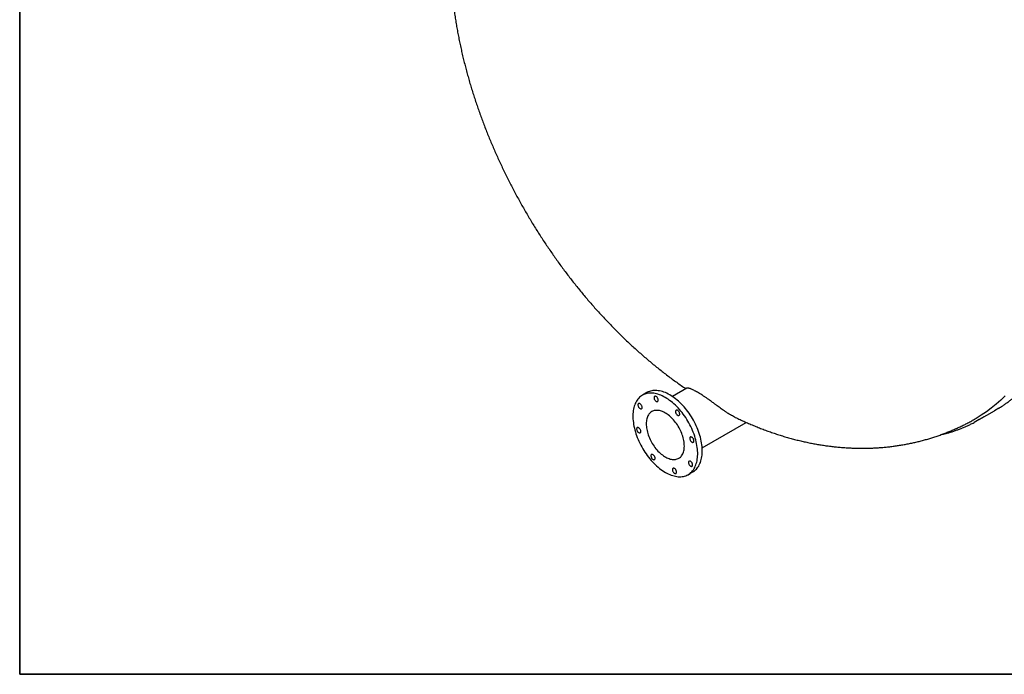
# Model space of a CAD drawing. Units: millimetres. Extents: x 380 to 20691, y 268 to 14515.
# Drawn here: x 380 to 2207, y 268 to 1483 of the extents above; entities that cross this region are included whole.
import ezdxf

# ---------------------------------------------------------------- set-up
doc = ezdxf.new("R2010")
doc.units = ezdxf.units.MM
doc.header["$LTSCALE"] = 50

msp = doc.modelspace()

# ---------------------------------------------------------------- linework, layer by layer
at = {"color": 7, "linetype": 'Continuous', "lineweight": 35}
for p, q in [((379.98402, 268.17335), (379.98402, 14515.06262)), ((20556.50392, 268.17335), (379.98402, 268.17335))]:
    msp.add_line(p, q, dxfattribs=at)
at = {"color": 7, "linetype": 'Continuous', "lineweight": 25}
for p, q in [((1544.02671, 790.98331), (1535.54143, 786.08486)), ((1618.19681, 799.16071), (1591.43183, 783.70962)), ((2160.61614, 740.80328), (2188.90041, 757.13144)), ((1646.42736, 688.44425), (1728.23382, 735.67011)), ((1620.53452, 638.85655), (1629.01981, 643.755))]:
    msp.add_line(p, q, dxfattribs=at)
at = {"color": 7, "linetype": 'Continuous', "lineweight": 25, "flags": 128}
for points in [[(1604.32523, 759.71118), (1601.83789, 762.46403), (1599.30122, 765.11326), (1596.72048, 767.65338), (1594.10102, 770.07912), (1591.44826, 772.38546), (1588.76771, 774.56762), (1586.06492, 776.62108), (1583.3455, 778.54157), (1580.61507, 780.32512), (1577.8793, 781.96803), (1575.14387, 783.4669), (1572.41442, 784.81862), (1569.69664, 786.02039), (1566.99614, 787.06971), (1564.31853, 787.96441), (1561.66936, 788.70265), (1559.05411, 789.28288), (1556.47821, 789.7039), (1553.94699, 789.96485), (1551.46571, 790.06518), (1549.0395, 790.00469), (1546.6734, 789.78349), (1544.3723, 789.40205), (1542.14098, 788.86116), (1539.98407, 788.16193), (1537.90602, 787.30583), (1535.91116, 786.29462), (1534.00361, 785.13039), (1532.18732, 783.81557), (1530.46607, 782.35288), (1528.84342, 780.74534), (1527.32274, 778.99629), (1525.90717, 777.10936), (1524.59964, 775.08846), (1523.40288, 772.93777), (1522.31935, 770.66176), (1521.35132, 768.26513), (1520.50077, 765.75286), (1519.76948, 763.13016), (1519.15896, 760.40246), (1518.67047, 757.57541), (1518.30503, 754.65487), (1518.0634, 751.6469), (1517.94607, 748.55774), (1517.9533, 745.39377), (1518.08506, 742.16157), (1518.34108, 738.86783), (1518.72083, 735.51938), (1519.22352, 732.12316), (1519.84812, 728.6862), (1520.59332, 725.21564), (1521.45759, 721.71865), (1522.43913, 718.20251), (1523.5359, 714.67448), (1524.74564, 711.14188), (1526.06584, 707.61204), (1527.49376, 704.09226), (1529.02643, 700.58986), (1530.66069, 697.11208), (1532.39315, 693.66613), (1534.22021, 690.25915), (1536.1381, 686.89822), (1538.14282, 683.59028), (1540.23024, 680.34221), (1542.39601, 677.16073), (1544.63567, 674.05243), (1546.94455, 671.02376), (1549.31788, 668.08099), (1551.75073, 665.23023), (1554.23807, 662.47738), (1556.77474, 659.82816), (1559.35548, 657.28804), (1561.97494, 654.86229), (1564.62769, 652.55595), (1567.30824, 650.37379), (1570.01103, 648.32033), (1572.73046, 646.39984), (1575.46088, 644.61629), (1578.19665, 642.97338), (1580.93209, 641.47451), (1583.66153, 640.12279), (1586.37932, 638.92103), (1589.07981, 637.8717), (1591.75742, 636.977), (1594.4066, 636.23876), (1597.02185, 635.65853), (1599.59775, 635.23751), (1602.12896, 634.97656), (1604.61024, 634.87623), (1607.03645, 634.93673), (1609.40256, 635.15792), (1611.70365, 635.53936), (1613.93497, 636.08026), (1616.09189, 636.77948), (1618.16993, 637.63558), (1620.1648, 638.6468), (1622.07235, 639.81102), (1623.88863, 641.12584), (1625.60988, 642.58853), (1627.23253, 644.19607), (1628.75322, 645.94512), (1630.16879, 647.83205), (1631.47631, 649.85295), (1632.67308, 652.00364), (1633.7566, 654.27965), (1634.72464, 656.67628), (1635.57519, 659.18855), (1636.30648, 661.81125), (1636.917, 664.53895), (1637.40549, 667.366), (1637.77092, 670.28654), (1638.01256, 673.29451), (1638.12988, 676.38367), (1638.12266, 679.54764), (1637.9909, 682.77984), (1637.73488, 686.07358), (1637.35513, 689.42203), (1636.85243, 692.81825), (1636.22784, 696.25521), (1635.48263, 699.72578), (1634.61837, 703.22276), (1633.63683, 706.73891), (1632.54005, 710.26694), (1631.33031, 713.79953), (1630.01012, 717.32937), (1628.5822, 720.84915), (1627.04952, 724.35155), (1625.41526, 727.82934), (1623.68281, 731.27528), (1621.85574, 734.68226), (1619.93786, 738.04319), (1617.93313, 741.35113), (1615.84572, 744.5992), (1613.67994, 747.78069), (1611.44029, 750.88898), (1609.13141, 753.91765), (1606.75808, 756.86042), (1604.32523, 759.71118)], [(1612.81051, 764.60963), (1610.32317, 767.36248), (1607.7865, 770.0117), (1605.20576, 772.55182), (1602.5863, 774.97757), (1599.93354, 777.28391), (1597.25299, 779.46607), (1594.55021, 781.51953), (1591.83078, 783.44002), (1589.10035, 785.22357), (1586.36459, 786.86648), (1583.62915, 788.36535), (1580.89971, 789.71707), (1578.18192, 790.91883), (1575.48143, 791.96816), (1572.80381, 792.86286), (1570.15464, 793.6011), (1567.53939, 794.18133), (1564.96349, 794.60235), (1562.43228, 794.8633), (1559.95099, 794.96363), (1557.52478, 794.90313), (1555.15868, 794.68194), (1552.85758, 794.3005), (1550.62627, 793.7596), (1548.46935, 793.06038), (1546.3913, 792.20428), (1544.39644, 791.19306), (1544.02671, 790.98331)], [(1532.84197, 768.93837), (1532.19015, 769.60048), (1531.50461, 770.14305), (1530.80738, 770.54866), (1530.12088, 770.80427), (1529.46717, 770.90166), (1528.86725, 770.83771), (1528.34042, 770.61446), (1527.9036, 770.23909), (1527.57084, 769.72367), (1527.35282, 769.08477), (1527.25656, 768.34292), (1527.28515, 767.52195), (1527.43767, 766.64827), (1527.70922, 765.74994), (1528.09107, 764.85585), (1528.57095, 763.99473), (1529.13343, 763.19426), (1529.76044, 762.48016), (1530.43182, 761.87538), (1531.126, 761.39937), (1531.82066, 761.06743), (1532.49347, 760.89021), (1533.12282, 760.87343), (1533.68847, 761.01761), (1534.17225, 761.31813), (1534.55859, 761.76532), (1534.8351, 762.34481), (1534.99287, 763.03798), (1535.02684, 763.82255), (1534.93592, 764.6733), (1534.72303, 765.56288), (1534.39501, 766.46271), (1533.9624, 767.34387), (1533.43912, 768.17802), (1532.84197, 768.93837)], [(1562.70549, 782.27761), (1562.05368, 782.93971), (1561.36814, 783.48229), (1560.67091, 783.8879), (1559.98441, 784.14351), (1559.3307, 784.2409), (1558.73078, 784.17694), (1558.20395, 783.95369), (1557.76713, 783.57833), (1557.43436, 783.06291), (1557.21635, 782.424), (1557.12009, 781.68215), (1557.14868, 780.86119), (1557.3012, 779.9875), (1557.57275, 779.08918), (1557.9546, 778.19509), (1558.43448, 777.33397), (1558.99696, 776.53349), (1559.62397, 775.81939), (1560.29535, 775.21462), (1560.98953, 774.73861), (1561.68419, 774.40666), (1562.357, 774.22945), (1562.98635, 774.21266), (1563.552, 774.35685), (1564.03577, 774.65736), (1564.42212, 775.10455), (1564.69863, 775.68405), (1564.8564, 776.37722), (1564.89037, 777.16179), (1564.79945, 778.01253), (1564.58656, 778.90212), (1564.25854, 779.80195), (1563.82593, 780.6831), (1563.30264, 781.51726), (1562.70549, 782.27761)], [(2208.8376, 785.12279), (2200.503, 777.0455), (2191.87909, 769.39159), (2182.97177, 762.16629), (2173.78716, 755.37457), (2164.33153, 749.02107), (2154.61139, 743.11016), (2154.58204, 743.09321)], [(1593.50106, 740.25922), (1591.59038, 742.35557), (1589.63209, 744.34694), (1587.63308, 746.22635), (1585.60036, 747.98719), (1583.54108, 749.62328), (1581.46247, 751.12887), (1579.37183, 752.49866), (1577.27651, 753.72786), (1575.18386, 754.81215), (1573.10123, 755.7477), (1571.03595, 756.53125), (1568.99526, 757.16003), (1566.98633, 757.63184), (1565.01623, 757.94501), (1563.09186, 758.09846), (1561.21999, 758.09164), (1559.4072, 757.92457), (1557.65984, 757.59785), (1555.98407, 757.11261), (1554.38576, 756.47057), (1552.87053, 755.67398), (1551.4437, 754.72563), (1550.11029, 753.62886), (1548.87497, 752.38752), (1547.74209, 751.00597), (1546.71562, 749.48907), (1545.79918, 747.84214), (1544.99597, 746.07096), (1544.30883, 744.18176), (1543.74016, 742.18118), (1543.29196, 740.07624), (1542.96581, 737.87433), (1542.76285, 735.58319), (1542.6838, 733.21087), (1542.72893, 730.76569), (1542.89808, 728.25626), (1543.19067, 725.69137), (1543.60565, 723.08005), (1544.14159, 720.43146), (1544.79658, 717.75492), (1545.56834, 715.05981), (1546.45414, 712.3556), (1547.45089, 709.6518), (1548.55507, 706.9579), (1549.76282, 704.28337), (1551.06988, 701.63759), (1552.47166, 699.02987), (1553.96325, 696.46935), (1555.53941, 693.96504), (1557.19459, 691.52574), (1558.92298, 689.16), (1560.71852, 686.87615), (1562.57489, 684.68219), (1564.48558, 682.58584), (1566.44387, 680.59447), (1568.44288, 678.71506), (1570.4756, 676.95422), (1572.53488, 675.31813), (1574.61349, 673.81255), (1576.70413, 672.44275), (1578.79945, 671.21355), (1580.8921, 670.12926), (1582.97472, 669.19371), (1585.04001, 668.41016), (1587.0807, 667.78138), (1589.08962, 667.30957), (1591.05973, 666.9964), (1592.9841, 666.84295), (1594.85596, 666.84977), (1596.66876, 667.01684), (1598.41611, 667.34356), (1600.09189, 667.8288), (1601.6902, 668.47084), (1603.20543, 669.26744), (1604.63225, 670.21578), (1605.96567, 671.31255), (1607.20099, 672.55389), (1608.33387, 673.93544), (1609.36033, 675.45234), (1610.27678, 677.09927), (1611.07999, 678.87045), (1611.76713, 680.75965), (1612.3358, 682.76023), (1612.784, 684.86517), (1613.11015, 687.06708), (1613.3131, 689.35822), (1613.39216, 691.73055), (1613.34703, 694.17572), (1613.17787, 696.68516), (1612.88529, 699.25004), (1612.4703, 701.86136), (1611.93437, 704.50995), (1611.27938, 707.1865), (1610.50762, 709.88161), (1609.62181, 712.58581), (1608.62507, 715.28961), (1607.52088, 717.98351), (1606.31314, 720.65804), (1605.00608, 723.30382), (1603.60429, 725.91155), (1602.1127, 728.47206), (1600.53655, 730.97637), (1598.88137, 733.41567), (1597.15297, 735.78141), (1595.35744, 738.06527), (1593.50106, 740.25922)], [(1602.54697, 756.5155), (1601.89515, 757.1776), (1601.20961, 757.72018), (1600.51239, 758.12579), (1599.82589, 758.3814), (1599.17217, 758.47879), (1598.57226, 758.41483), (1598.04543, 758.19158), (1597.60861, 757.81622), (1597.27584, 757.3008), (1597.05782, 756.6619), (1596.96156, 755.92004), (1596.99015, 755.09908), (1597.14267, 754.2254), (1597.41422, 753.32707), (1597.79607, 752.43298), (1598.27595, 751.57186), (1598.83843, 750.77138), (1599.46544, 750.05728), (1600.13683, 749.45251), (1600.831, 748.9765), (1601.52566, 748.64455), (1602.19848, 748.46734), (1602.82782, 748.45055), (1603.39348, 748.59474), (1603.87725, 748.89526), (1604.2636, 749.34245), (1604.5401, 749.92194), (1604.69788, 750.61511), (1604.73185, 751.39968), (1604.64093, 752.25043), (1604.42803, 753.14001), (1604.10001, 754.03984), (1603.66741, 754.921), (1603.14412, 755.75515), (1602.54697, 756.5155)], [(1629.01981, 643.755), (1630.55763, 644.70947), (1632.37391, 646.02429), (1634.09516, 647.48698), (1635.71781, 649.09452), (1637.2385, 650.84357), (1638.65407, 652.7305), (1639.96159, 654.7514), (1641.15836, 656.90209), (1642.24188, 659.1781), (1643.20992, 661.57473), (1644.06047, 664.087), (1644.79176, 666.7097), (1645.40228, 669.4374), (1645.89077, 672.26445), (1646.25621, 675.18499), (1646.49784, 678.19296), (1646.61516, 681.28212), (1646.60794, 684.44609), (1646.47618, 687.67829), (1646.22016, 690.97203), (1645.84041, 694.32048), (1645.33772, 697.7167), (1644.71312, 701.15366), (1643.96791, 704.62422), (1643.10365, 708.12121), (1642.12211, 711.63735), (1641.02533, 715.16538), (1639.81559, 718.69798), (1638.4954, 722.22782), (1637.06748, 725.7476), (1635.5348, 729.25), (1633.90054, 732.72778), (1632.16809, 736.17373), (1630.34102, 739.58071), (1628.42314, 742.94164), (1626.41842, 746.24958), (1624.331, 749.49765), (1622.16522, 752.67913), (1619.92557, 755.78743), (1617.61669, 758.8161), (1615.24336, 761.75887), (1612.81051, 764.60963)], [(2197.16218, 762.1136), (2188.93119, 757.14921), (2188.90041, 757.13144)], [(2168.87791, 745.78544), (2160.64692, 740.82105), (2151.16935, 735.61525)], [(1530.45004, 724.31174), (1529.79822, 724.97384), (1529.11268, 725.51642), (1528.41545, 725.92203), (1527.72895, 726.17764), (1527.07524, 726.27503), (1526.47532, 726.21107), (1525.94849, 725.98782), (1525.51167, 725.61246), (1525.17891, 725.09704), (1524.96089, 724.45814), (1524.86463, 723.71628), (1524.89322, 722.89532), (1525.04574, 722.02163), (1525.31729, 721.12331), (1525.69914, 720.22922), (1526.17902, 719.3681), (1526.7415, 718.56762), (1527.36851, 717.85352), (1528.03989, 717.24875), (1528.73407, 716.77274), (1529.42873, 716.44079), (1530.10154, 716.26358), (1530.73089, 716.24679), (1531.29654, 716.39098), (1531.78032, 716.69149), (1532.16666, 717.13869), (1532.44317, 717.71818), (1532.60094, 718.41135), (1532.63491, 719.19592), (1532.54399, 720.04667), (1532.3311, 720.93625), (1532.00308, 721.83608), (1531.57047, 722.71723), (1531.04719, 723.55139), (1530.45004, 724.31174)], [(1629.0278, 706.74314), (1628.37598, 707.40525), (1627.69044, 707.94782), (1626.99321, 708.35343), (1626.30671, 708.60904), (1625.653, 708.70643), (1625.05309, 708.64248), (1624.52625, 708.41923), (1624.08943, 708.04386), (1623.75667, 707.52845), (1623.53865, 706.88954), (1623.44239, 706.14769), (1623.47098, 705.32672), (1623.6235, 704.45304), (1623.89505, 703.55472), (1624.2769, 702.66062), (1624.75678, 701.7995), (1625.31926, 700.99903), (1625.94627, 700.28493), (1626.61765, 699.68015), (1627.31183, 699.20414), (1628.00649, 698.8722), (1628.67931, 698.69498), (1629.30865, 698.6782), (1629.8743, 698.82238), (1630.35808, 699.1229), (1630.74442, 699.57009), (1631.02093, 700.14958), (1631.1787, 700.84275), (1631.21268, 701.62732), (1631.12175, 702.47807), (1630.90886, 703.36766), (1630.58084, 704.26749), (1630.14824, 705.14864), (1629.62495, 705.9828), (1629.0278, 706.74314)], [(1556.93086, 674.53938), (1556.27904, 675.20149), (1555.59351, 675.74406), (1554.89628, 676.14967), (1554.20978, 676.40528), (1553.55607, 676.50267), (1552.95615, 676.43872), (1552.42932, 676.21547), (1551.9925, 675.8401), (1551.65973, 675.32468), (1551.44172, 674.68578), (1551.34546, 673.94393), (1551.37405, 673.12296), (1551.52657, 672.24928), (1551.79812, 671.35095), (1552.17997, 670.45686), (1552.65984, 669.59574), (1553.22233, 668.79527), (1553.84934, 668.08117), (1554.52072, 667.47639), (1555.2149, 667.00038), (1555.90956, 666.66844), (1556.58237, 666.49122), (1557.21172, 666.47444), (1557.77737, 666.61862), (1558.26114, 666.91914), (1558.64749, 667.36633), (1558.92399, 667.94582), (1559.08177, 668.63899), (1559.11574, 669.42356), (1559.02482, 670.27431), (1558.81193, 671.16389), (1558.48391, 672.06372), (1558.0513, 672.94488), (1557.52801, 673.77904), (1556.93086, 674.53938)], [(1626.63587, 662.11651), (1625.98405, 662.77861), (1625.29851, 663.32119), (1624.60128, 663.7268), (1623.91478, 663.98241), (1623.26107, 664.0798), (1622.66116, 664.01584), (1622.13432, 663.79259), (1621.6975, 663.41723), (1621.36474, 662.90181), (1621.14672, 662.26291), (1621.05046, 661.52105), (1621.07905, 660.70009), (1621.23157, 659.82641), (1621.50312, 658.92808), (1621.88497, 658.03399), (1622.36485, 657.17287), (1622.92733, 656.37239), (1623.55434, 655.65829), (1624.22572, 655.05352), (1624.9199, 654.57751), (1625.61456, 654.24556), (1626.28738, 654.06835), (1626.91672, 654.05157), (1627.48237, 654.19575), (1627.96615, 654.49627), (1628.35249, 654.94346), (1628.629, 655.52295), (1628.78677, 656.21612), (1628.82074, 657.00069), (1628.72982, 657.85144), (1628.51693, 658.74102), (1628.18891, 659.64085), (1627.75631, 660.52201), (1627.23302, 661.35616), (1626.63587, 662.11651)], [(1596.77234, 648.77728), (1596.12052, 649.43938), (1595.43498, 649.98196), (1594.73776, 650.38757), (1594.05125, 650.64317), (1593.39754, 650.74057), (1592.79763, 650.67661), (1592.27079, 650.45336), (1591.83398, 650.07799), (1591.50121, 649.56258), (1591.28319, 648.92367), (1591.18693, 648.18182), (1591.21552, 647.36086), (1591.36804, 646.48717), (1591.63959, 645.58885), (1592.02144, 644.69476), (1592.50132, 643.83363), (1593.0638, 643.03316), (1593.69081, 642.31906), (1594.3622, 641.71428), (1595.05637, 641.23827), (1595.75103, 640.90633), (1596.42385, 640.72912), (1597.05319, 640.71233), (1597.61884, 640.85651), (1598.10262, 641.15703), (1598.48897, 641.60422), (1598.76547, 642.18372), (1598.92324, 642.87689), (1598.95722, 643.66145), (1598.8663, 644.5122), (1598.6534, 645.40179), (1598.32538, 646.30162), (1597.89278, 647.18277), (1597.36949, 648.01693), (1596.77234, 648.77728)]]:
    msp.add_lwpolyline(points, dxfattribs=at)
at = {"color": 7, "linetype": 'Continuous', "lineweight": 25}
for points, knots in [([(2197.26865, 762.18348), (2197.38749, 762.25638), (2199.31292, 763.43759), (2202.96984, 765.85361), (2208.23175, 769.44111), (2213.40174, 773.17784), (2218.49008, 777.04401), (2223.4927, 781.04398), (2228.40939, 785.17558), (2233.23894, 789.43838), (2237.98041, 793.83145), (2242.63279, 798.35394), (2247.19511, 803.00496), (2251.66642, 807.7836), (2256.04575, 812.6889), (2260.33217, 817.71988), (2264.52475, 822.87554), (2268.62259, 828.15483), (2272.62478, 833.55669), (2276.53046, 839.07999), (2280.33875, 844.72361), (2284.04883, 850.48638), (2287.65986, 856.3671), (2291.17104, 862.36453), (2294.5816, 868.47741), (2297.89078, 874.70446), (2301.09784, 881.04435), (2304.20208, 887.49573), (2307.2028, 894.05723), (2310.09935, 900.72744), (2312.8911, 907.50494), (2315.57743, 914.38827), (2318.15776, 921.37596), (2320.63153, 928.46651), (2322.99822, 935.65839), (2325.25731, 942.95007), (2327.40834, 950.33997), (2329.45084, 957.82651), (2331.3844, 965.4081), (2333.2086, 973.0831), (2334.92309, 980.84988), (2336.52751, 988.70678), (2338.02153, 996.65213), (2339.40487, 1004.68423), (2340.67724, 1012.80138), (2341.8384, 1021.00186), (2342.88814, 1029.28393), (2343.82624, 1037.64584), (2344.65255, 1046.08581), (2345.3669, 1054.60208), (2345.96917, 1063.19284), (2346.45927, 1071.85629), (2346.83712, 1080.59061), (2347.10266, 1089.39395), (2347.25586, 1098.26447), (2347.29673, 1107.20032), (2347.22526, 1116.19962), (2347.04151, 1125.26049), (2346.74555, 1134.38104), (2346.33744, 1143.55936), (2345.81731, 1152.79355), (2345.18529, 1162.08168), (2344.44153, 1171.42181), (2343.58621, 1180.812), (2342.61954, 1190.25029), (2341.54172, 1199.73474), (2340.35301, 1209.26335), (2339.05368, 1218.83416), (2337.64402, 1228.44517), (2336.12433, 1238.0944), (2334.49496, 1247.77982), (2332.75626, 1257.49945), (2330.9086, 1267.25125), (2328.9524, 1277.03321), (2326.88807, 1286.84329), (2324.71605, 1296.67947), (2322.43681, 1306.5397), (2320.05085, 1316.42193), (2317.55866, 1326.32412), (2314.96079, 1336.24421), (2312.25778, 1346.18015), (2309.4502, 1356.12988), (2306.53866, 1366.09133), (2303.52376, 1376.06244), (2300.40614, 1386.04113), (2297.18647, 1396.02535), (2293.86541, 1406.01301), (2290.44367, 1416.00206), (2286.92197, 1425.99041), (2283.30104, 1435.976), (2279.58165, 1445.95675), (2275.76458, 1455.93059), (2271.85062, 1465.89546), (2267.8406, 1475.84929), (2263.73535, 1485.79001), (2259.53573, 1495.71556), (2255.24262, 1505.62388), (2250.85692, 1515.51291), (2246.37954, 1525.38061), (2241.81141, 1535.22492), (2237.15349, 1545.0438), (2232.40675, 1554.83521), (2227.57218, 1564.59713), (2222.65078, 1574.32752), (2217.64358, 1584.02436), (2212.55162, 1593.68564), (2207.37597, 1603.30935), (2202.11768, 1612.8935), (2196.77787, 1622.43609), (2191.35764, 1631.93514), (2185.85812, 1641.38868), (2180.28045, 1650.79474), (2174.62578, 1660.15138), (2168.8953, 1669.45663), (2163.09019, 1678.70858), (2157.21166, 1687.90529), (2151.26092, 1697.04486), (2145.23921, 1706.12538), (2139.14779, 1715.14497), (2132.9879, 1724.10175), (2126.76084, 1732.99386), (2120.46788, 1741.81946), (2114.11034, 1750.5767), (2107.68953, 1759.26376), (2101.20678, 1767.87883), (2094.66343, 1776.42014), (2088.06084, 1784.88588), (2081.40037, 1793.27431), (2074.6834, 1801.58368), (2067.91132, 1809.81226), (2061.08553, 1817.95833), (2054.20744, 1826.0202), (2047.27848, 1833.99619), (2040.30008, 1841.88463), (2033.27367, 1849.68388), (2026.20071, 1857.39232), (2019.08266, 1865.00834), (2011.92099, 1872.53035), (2004.71719, 1879.95678), (1997.47272, 1887.28607), (1990.1891, 1894.51671), (1982.86783, 1901.64718), (1975.5104, 1908.67598), (1968.11835, 1915.60165), (1960.6932, 1922.42275), (1953.23648, 1929.13784), (1945.74973, 1935.74551), (1938.23448, 1942.24438), (1930.69229, 1948.6331), (1923.12472, 1954.91031), (1915.53333, 1961.07471), (1907.91967, 1967.12499), (1900.28532, 1973.05988), (1892.63185, 1978.87814), (1884.96085, 1984.57854), (1877.27389, 1990.15987), (1869.57255, 1995.62096), (1861.85843, 2000.96065), (1854.13312, 2006.17781), (1846.39821, 2011.27133), (1838.6553, 2016.24015), (1830.90598, 2021.08318), (1823.15187, 2025.79942), (1815.39455, 2030.38784), (1807.63564, 2034.84748), (1799.87674, 2039.17736), (1792.11946, 2043.37657), (1784.3654, 2047.44421), (1776.61618, 2051.37938), (1768.87341, 2055.18126), (1761.13869, 2058.84899), (1753.41365, 2062.3818), (1745.6999, 2065.77891), (1737.99905, 2069.03958), (1730.3127, 2072.16309), (1722.64247, 2075.14877), (1714.98997, 2077.99595), (1707.3568, 2080.704), (1699.74459, 2083.27234), (1692.15492, 2085.70038), (1684.58941, 2087.98759), (1677.04967, 2090.13346), (1669.53729, 2092.13751), (1662.05387, 2093.99929), (1654.60101, 2095.7184), (1647.1803, 2097.29444), (1639.79334, 2098.72706), (1632.44171, 2100.01596), (1625.12699, 2101.16083), (1617.85076, 2102.16144), (1610.61459, 2103.01757), (1603.42004, 2103.72903), (1596.26867, 2104.29568), (1589.16202, 2104.7174), (1582.10165, 2104.99413), (1575.08906, 2105.12582), (1568.1258, 2105.11247), (1561.21335, 2104.9541), (1554.35321, 2104.65078), (1547.54686, 2104.20263), (1540.79576, 2103.60976), (1534.10136, 2102.87236), (1527.46509, 2101.99063), (1520.88836, 2100.9648), (1514.37255, 2099.79516), (1507.91905, 2098.48199), (1501.52919, 2097.02564), (1495.20431, 2095.42646), (1488.94572, 2093.68484), (1482.75471, 2091.8012), (1476.63252, 2089.776), (1470.58045, 2087.60963), (1464.59956, 2085.30288), (1458.69166, 2082.85516), (1452.85565, 2080.27109), (1447.10123, 2077.53599), (1442.91343, 2075.45903), (1440.66807, 2074.25145), (1440.28971, 2074.04797)], [0, 0, 0, 0, 0.0003052458, 0.0049455966, 0.0095861171, 0.0142269325, 0.0188681642, 0.0235099289, 0.0281523371, 0.0327954922, 0.0374394894, 0.0420844147, 0.0467303447, 0.0513773457, 0.0560254738, 0.0606747744, 0.0653252826, 0.069977023, 0.0746300104, 0.0792842502, 0.0839397389, 0.0885964646, 0.0932544079, 0.0979135429, 0.1025738372, 0.1072352537, 0.1118977505, 0.1165612821, 0.1212258004, 0.1258912546, 0.1305575926, 0.1352247613, 0.1398927072, 0.1445613768, 0.1492307169, 0.1539006756, 0.1585712019, 0.1632422462, 0.1679137607, 0.1725856995, 0.1772580187, 0.1819306764, 0.1866036328, 0.1912768505, 0.1959502943, 0.2006239309, 0.2052977295, 0.2099716614, 0.2146456998, 0.2193198201, 0.2239939995, 0.228668217, 0.2333424536, 0.2380166877, 0.2426909025, 0.2473650844, 0.2520392207, 0.2567133005, 0.2613873136, 0.2660612514, 0.2707351062, 0.2754088711, 0.2800825404, 0.2847561091, 0.2894295731, 0.2941029289, 0.2987761736, 0.3034493053, 0.3081223221, 0.3127952232, 0.3174680078, 0.3221406758, 0.3268132274, 0.3314856633, 0.3361579843, 0.3408301917, 0.3455022869, 0.3501742717, 0.3548461481, 0.3595179182, 0.3641895843, 0.368861149, 0.3735326149, 0.3782039848, 0.3828752616, 0.3875464483, 0.392217548, 0.3968885639, 0.4015594992, 0.4062303573, 0.4109011415, 0.4155718552, 0.420242502, 0.4249130854, 0.4295836088, 0.4342540759, 0.4389244903, 0.4435948555, 0.4482651753, 0.4529354533, 0.4576056932, 0.4622758986, 0.4669460732, 0.4716162208, 0.476286345, 0.4809564496, 0.4856265383, 0.4902966149, 0.4949666829, 0.4996367463, 0.5043068086, 0.5089768732, 0.5136469431, 0.5183170219, 0.5229871135, 0.5276572215, 0.5323273497, 0.5369975018, 0.5416676815, 0.5463378927, 0.5510081389, 0.555678424, 0.5603487516, 0.5650191254, 0.5696895491, 0.5743600264, 0.579030561, 0.5837011564, 0.5883718163, 0.5930425444, 0.597713344, 0.6023842189, 0.6070551724, 0.6117262079, 0.6163973289, 0.6210685387, 0.6257398405, 0.6304112375, 0.6350827327, 0.6397543292, 0.6444260298, 0.6490978373, 0.6537697541, 0.6584417828, 0.6631139257, 0.6677861847, 0.6724585618, 0.6771310585, 0.6818036762, 0.6864764158, 0.6911492783, 0.6958222638, 0.7004953724, 0.7051686036, 0.7098419565, 0.7145154297, 0.7191890211, 0.7238627282, 0.7285365477, 0.7332104756, 0.7378845071, 0.7425586367, 0.7472328578, 0.7519071629, 0.7565815434, 0.7612559897, 0.7659304908, 0.7706050346, 0.7752796073, 0.7799541939, 0.7846287719, 0.7893033225, 0.7939778249, 0.7986522567, 0.8033265935, 0.8080008087, 0.8126748739, 0.8173487583, 0.8220224291, 0.826695851, 0.8313689868, 0.8360417968, 0.8407142391, 0.8453862699, 0.8500578429, 0.8547289103, 0.8593994223, 0.8640693275, 0.8687385735, 0.8734071065, 0.8780748723, 0.8827418166, 0.8874078852, 0.8920730249, 0.8967371836, 0.9014003115, 0.9060623616, 0.9107232902, 0.9153830579, 0.9200416303, 0.924698979, 0.9293550821, 0.9340099251, 0.9386635016, 0.9433158142, 0.9479668746, 0.9526167046, 0.9572653362, 0.9619128118, 0.9665591846, 0.9712045182, 0.9758488863, 0.9804923727, 0.9851350703, 0.9897770803, 0.9944185116, 0.9990594794, 1, 1, 1, 1]), ([(2414.80368, 887.79332), (2415.04993, 887.94548), (2417.0993, 889.21181), (2420.87464, 891.72191), (2426.12291, 895.33172), (2431.28012, 899.08887), (2436.35524, 902.97583), (2441.34456, 906.99633), (2446.24777, 911.14838), (2451.06369, 915.43149), (2455.79137, 919.84473), (2460.42982, 924.38727), (2464.97805, 929.05819), (2469.43512, 933.85658), (2473.80006, 938.78149), (2478.07195, 943.83192), (2482.24987, 949.00687), (2486.33289, 954.30529), (2490.32014, 959.7261), (2494.21073, 965.26818), (2498.00381, 970.93041), (2501.69854, 976.71159), (2505.2941, 982.61054), (2508.78969, 988.626), (2512.18454, 994.75672), (2515.47789, 1001.0014), (2518.66901, 1007.35871), (2521.75719, 1013.8273), (2524.74177, 1020.40579), (2527.62206, 1027.09278), (2530.39746, 1033.88683), (2533.06735, 1040.78648), (2535.63115, 1047.79027), (2538.08831, 1054.89667), (2540.4383, 1062.10417), (2542.68062, 1069.41121), (2544.8148, 1076.81625), (2546.8404, 1084.31767), (2548.75698, 1091.91389), (2550.56415, 1099.60327), (2552.26155, 1107.38417), (2553.84882, 1115.25493), (2555.32565, 1123.21388), (2556.69176, 1131.25931), (2557.94685, 1139.38954), (2559.09071, 1147.60281), (2560.1231, 1155.89741), (2561.04383, 1164.27157), (2561.85274, 1172.72352), (2562.54968, 1181.25149), (2563.13452, 1189.85367), (2563.60717, 1198.52826), (2563.96756, 1207.27343), (2564.21564, 1216.08734), (2564.35137, 1224.96814), (2564.37477, 1233.91397), (2564.28585, 1242.92297), (2564.08465, 1251.99324), (2563.77124, 1261.1229), (2563.34571, 1270.31003), (2562.80818, 1279.55273), (2562.15877, 1288.84907), (2561.39766, 1298.19711), (2560.52501, 1307.59491), (2559.54104, 1317.04051), (2558.44597, 1326.53195), (2557.24004, 1336.06726), (2555.92354, 1345.64445), (2554.49675, 1355.26153), (2552.95999, 1364.91651), (2551.31359, 1374.60739), (2549.55793, 1384.33215), (2547.69337, 1394.08878), (2545.72032, 1403.87524), (2543.63922, 1413.68951), (2541.4505, 1423.52956), (2539.15464, 1433.39335), (2536.75213, 1443.27882), (2534.24348, 1453.18393), (2531.62922, 1463.10662), (2528.90991, 1473.04484), (2526.08613, 1482.99652), (2523.15848, 1492.95961), (2520.12757, 1502.93203), (2516.99404, 1512.91172), (2513.75856, 1522.89661), (2510.4218, 1532.88462), (2506.98448, 1542.8737), (2503.4473, 1552.86175), (2499.81101, 1562.84673), (2496.07639, 1572.82654), (2492.2442, 1582.79912), (2488.31525, 1592.76241), (2484.29036, 1602.71434), (2480.17039, 1612.65283), (2475.95618, 1622.57584), (2471.64861, 1632.4813), (2467.24859, 1642.36715), (2462.75704, 1652.23134), (2458.17489, 1662.07183), (2453.5031, 1671.88658), (2448.74264, 1681.67354), (2443.8945, 1691.43068), (2438.9597, 1701.15599), (2433.93925, 1710.84743), (2428.83421, 1720.503), (2423.64564, 1730.12069), (2418.37461, 1739.69851), (2413.02222, 1749.23446), (2407.58959, 1758.72657), (2402.07784, 1768.17286), (2396.48812, 1777.57137), (2390.82159, 1786.92014), (2385.07943, 1796.21723), (2379.26282, 1805.46072), (2373.37298, 1814.64867), (2367.41113, 1823.77918), (2361.3785, 1832.85035), (2355.27635, 1841.8603), (2349.10594, 1850.80715), (2342.86854, 1859.68904), (2336.56546, 1868.50413), (2330.198, 1877.25058), (2323.76747, 1885.92656), (2317.27521, 1894.53029), (2310.72256, 1903.05996), (2304.11088, 1911.5138), (2297.44153, 1919.89006), (2290.7159, 1928.18698), (2283.93538, 1936.40284), (2277.10137, 1944.53593), (2270.21528, 1952.58456), (2263.27854, 1960.54704), (2256.29257, 1968.42173), (2249.25883, 1976.20697), (2242.17877, 1983.90114), (2235.05384, 1991.50265), (2227.88552, 1999.0099), (2220.6753, 2006.42133), (2213.42465, 2013.73539), (2206.13507, 2020.95055), (2198.80808, 2028.06531), (2191.44517, 2035.07817), (2184.04788, 2041.98768), (2176.61772, 2048.79239), (2169.15622, 2055.49085), (2161.66495, 2062.08177), (2154.14537, 2068.56335), (2146.5993, 2074.93578), (2139.02728, 2081.19197), (2132.28607, 2086.66131), (2128.0603, 2089.99549), (2126.37461, 2091.32552)], [0, 0, 0, 0, 0.0009123673, 0.0075931563, 0.0142742181, 0.0209557319, 0.0276378717, 0.0343208042, 0.041004687, 0.0476896673, 0.05437588, 0.061063447, 0.0677524764, 0.0744430612, 0.0811352799, 0.0878291955, 0.094524856, 0.1012222949, 0.1079215312, 0.1146225706, 0.1213254061, 0.128030019, 0.1347363797, 0.1414444492, 0.1481541801, 0.1548655176, 0.1615784005, 0.1682927628, 0.1750085343, 0.1817256419, 0.18844401, 0.1951635622, 0.2018842212, 0.2086059102, 0.2153285529, 0.2220520746, 0.2287764021, 0.2355014647, 0.2422271938, 0.2489535237, 0.2556803916, 0.2624077378, 0.2691355055, 0.2758636413, 0.2825920948, 0.289320819, 0.2960497697, 0.3027789062, 0.3095081903, 0.3162375869, 0.3229670638, 0.3296965912, 0.336426142, 0.3431556842, 0.3498851956, 0.3566146566, 0.3633440494, 0.3700733584, 0.3768025694, 0.3835316702, 0.3902606497, 0.3969894986, 0.4037182086, 0.4104467728, 0.4171751854, 0.4239034414, 0.4306315372, 0.4373594696, 0.4440872365, 0.4508148365, 0.4575422688, 0.4642695332, 0.4709966302, 0.4777235607, 0.4844503261, 0.4911769281, 0.4979033691, 0.5046296516, 0.5113557783, 0.5180817526, 0.5248075778, 0.5315332574, 0.5382587955, 0.544984196, 0.5517094631, 0.5584346012, 0.5651596147, 0.5718845083, 0.5786092866, 0.5853339545, 0.5920585167, 0.5987829784, 0.6055073444, 0.6122316198, 0.6189558098, 0.6256799195, 0.6324039541, 0.6391279188, 0.6458518189, 0.6525756596, 0.6592994462, 0.666023184, 0.6727468783, 0.6794705346, 0.6861941581, 0.6929177541, 0.6996413281, 0.7063648854, 0.7130884313, 0.7198119713, 0.7265355107, 0.7332590538, 0.7399826054, 0.7467061707, 0.7534297552, 0.7601533642, 0.7668770031, 0.7736006773, 0.7803243921, 0.7870481529, 0.7937719651, 0.8004958341, 0.807219765, 0.8139437634, 0.8206678344, 0.8273919834, 0.8341162157, 0.8408405364, 0.8475649508, 0.854289464, 0.8610140811, 0.8677388072, 0.8744636474, 0.8811886064, 0.8879136892, 0.8946389006, 0.9013642452, 0.9080897275, 0.914815352, 0.9215411228, 0.9282670442, 0.93499312, 0.9417193539, 0.9484457493, 0.9551723096, 0.9618990375, 0.9686259358, 0.9753530066, 0.9820802519, 0.988807673, 0.995535271, 1, 1, 1, 1]), ([(1402.1451, 2046.49085), (1401.95072, 2046.38093), (1399.43616, 2044.95903), (1394.67551, 2042.0969), (1387.87254, 2037.89631), (1381.16256, 2033.54786), (1374.53643, 2029.07125), (1367.9984, 2024.46255), (1361.5491, 2019.72416), (1355.19011, 2014.85677), (1348.92273, 2009.8615), (1342.74831, 2004.73937), (1336.66816, 1999.49142), (1330.68358, 1994.11864), (1324.79584, 1988.62203), (1319.0062, 1983.00258), (1313.31589, 1977.26124), (1307.72614, 1971.39896), (1302.23814, 1965.41666), (1296.85309, 1959.31525), (1291.57214, 1953.0956), (1286.39646, 1946.75857), (1281.3272, 1940.305), (1276.36548, 1933.73571), (1271.51244, 1927.05148), (1266.7692, 1920.2531), (1262.13688, 1913.34133), (1257.61661, 1906.31692), (1253.2095, 1899.18063), (1248.91668, 1891.93318), (1244.73927, 1884.57532), (1240.67843, 1877.10782), (1236.73529, 1869.53143), (1232.91102, 1861.84696), (1229.20678, 1854.05524), (1225.62374, 1846.15713), (1222.1631, 1838.15357), (1218.82605, 1830.04555), (1215.61379, 1821.83414), (1212.52752, 1813.52049), (1209.56846, 1805.10584), (1206.7378, 1796.59157), (1204.03673, 1787.97915), (1201.46642, 1779.27017), (1199.02801, 1770.46639), (1196.72264, 1761.56969), (1194.55136, 1752.58211), (1192.5152, 1743.50581), (1190.61515, 1734.34314), (1188.85208, 1725.09658), (1187.22683, 1715.76877), (1185.74013, 1706.36246), (1184.39264, 1696.88057), (1183.18489, 1687.32611), (1182.11733, 1677.70222), (1181.19028, 1668.0121), (1180.40396, 1658.25907), (1179.75847, 1648.44647), (1179.25378, 1638.5777), (1178.88976, 1628.65619), (1178.66615, 1618.68535), (1178.58261, 1608.6686), (1178.63866, 1598.60935), (1178.83374, 1588.51092), (1179.16719, 1578.37663), (1179.63827, 1568.20969), (1180.24614, 1558.01327), (1180.98992, 1547.79057), (1181.86861, 1537.54474), (1182.88119, 1527.2788), (1184.02658, 1516.99555), (1185.30368, 1506.69768), (1186.71134, 1496.38776), (1188.24841, 1486.06827), (1189.9137, 1475.74161), (1191.70602, 1465.41009), (1193.62417, 1455.07594), (1195.66694, 1444.74133), (1197.83313, 1434.40833), (1200.12153, 1424.07897), (1202.53095, 1413.75519), (1205.06019, 1403.43891), (1207.70808, 1393.13196), (1210.47343, 1382.83616), (1213.3551, 1372.55326), (1216.35193, 1362.28499), (1219.4628, 1352.03303), (1222.68657, 1341.79904), (1226.02215, 1331.58466), (1229.46844, 1321.3915), (1233.02436, 1311.22113), (1236.68884, 1301.07514), (1240.46085, 1290.95509), (1244.33932, 1280.86251), (1248.32325, 1270.79894), (1252.41161, 1260.7659), (1256.6034, 1250.76491), (1260.89763, 1240.79749), (1265.29333, 1230.86513), (1269.78951, 1220.96935), (1274.38523, 1211.11164), (1279.07953, 1201.2935), (1283.87148, 1191.51644), (1288.76014, 1181.78194), (1293.74459, 1172.09151), (1298.82393, 1162.44666), (1303.99724, 1152.84887), (1309.26364, 1143.29966), (1314.62223, 1133.80053), (1320.07214, 1124.35299), (1325.61245, 1114.95861), (1331.24229, 1105.61895), (1336.96075, 1096.33557), (1342.76698, 1087.11), (1348.66014, 1077.94376), (1354.63938, 1068.83839), (1360.70387, 1059.79542), (1366.8528, 1050.81638), (1373.08533, 1041.90282), (1379.40067, 1033.0563), (1385.798, 1024.27837), (1392.27653, 1015.5706), (1398.83546, 1006.93457), (1405.47401, 998.37186), (1412.19139, 989.88408), (1418.98681, 981.47282), (1425.85952, 973.13971), (1432.80872, 964.88638), (1439.83365, 956.71449), (1446.93352, 948.62569), (1454.10757, 940.62168), (1461.35502, 932.70415), (1468.67507, 924.87484), (1476.06693, 917.13548), (1483.52981, 909.48784), (1491.06287, 901.93374), (1498.66529, 894.47499), (1506.33621, 887.11344), (1514.07476, 879.85099), (1521.88002, 872.68955), (1529.75106, 865.63108), (1537.68689, 858.67757), (1545.68649, 851.83105), (1553.7488, 845.09358), (1561.87267, 838.46727), (1570.05694, 831.95429), (1578.30028, 825.55668), (1586.60158, 819.27724), (1594.95862, 813.11603), (1603.37289, 807.08353), (1610.51182, 802.07701), (1614.8643, 799.1327), (1616.3764, 798.10981)], [0, 0, 0, 0, 0.0004943092, 0.0063946329, 0.0122940127, 0.0181933729, 0.024093787, 0.0299963298, 0.0359020771, 0.0418121062, 0.047727496, 0.0536493271, 0.059578682, 0.0655166444, 0.0714642994, 0.0774227329, 0.0833930311, 0.0893762792, 0.0953735612, 0.1013859576, 0.1074145448, 0.1134603924, 0.1195245618, 0.1256081029, 0.1317120519, 0.1378374277, 0.1439852282, 0.1501564264, 0.1563519658, 0.1625727555, 0.1688196648, 0.1750935176, 0.181395086, 0.187725084, 0.1940841609, 0.2004728938, 0.2068917812, 0.2133412349, 0.2198215739, 0.2263330169, 0.2328756761, 0.2394495513, 0.2460545247, 0.2526903568, 0.259356683, 0.2660530124, 0.2727787269, 0.2795330827, 0.2863152135, 0.2931241348, 0.299958751, 0.3068178629, 0.3137001782, 0.3206043225, 0.3275288519, 0.3344722666, 0.341433025, 0.3484095582, 0.355400285, 0.3624036259, 0.369418017, 0.3764419227, 0.3834738481, 0.390512349, 0.3975560414, 0.4046036091, 0.4116538102, 0.4187054818, 0.4257572777, 0.4328081559, 0.4398572342, 0.4469037149, 0.4539468838, 0.4609861079, 0.4680208321, 0.4750505766, 0.4820749326, 0.4890935589, 0.4961061774, 0.5031125693, 0.5101125709, 0.5171060695, 0.5240929991, 0.5310733375, 0.5380471014, 0.5450143443, 0.5519751518, 0.5589296399, 0.5658779512, 0.5728202526, 0.579756733, 0.5866876007, 0.5936130817, 0.6005334176, 0.607448864, 0.6143596889, 0.6212661713, 0.6281685998, 0.6350672719, 0.6419624923, 0.6488545725, 0.6557438296, 0.662630586, 0.6695151682, 0.6763979064, 0.6832791339, 0.6901591868, 0.6970384032, 0.7039171229, 0.710795687, 0.7176744374, 0.7245536062, 0.7314335322, 0.7383145578, 0.7451970246, 0.7520812735, 0.7589676436, 0.7658564723, 0.7727480943, 0.7796428415, 0.7865410421, 0.7934430199, 0.8003490938, 0.8072595767, 0.8141747746, 0.821094986, 0.8280205, 0.8349515959, 0.8418885409, 0.8488315893, 0.8557809805, 0.862736937, 0.8696996626, 0.87666934, 0.8836461283, 0.8906301603, 0.8976215398, 0.9046203385, 0.9116265922, 0.918640298, 0.9256614099, 0.932689835, 0.9397254297, 0.9467679948, 0.9538172719, 0.9608729383, 0.9679346031, 0.9750018025, 0.9820739962, 0.9891505631, 0.9962307985, 1, 1, 1, 1]), ([(1622.60086, 798.83909), (1622.02988, 798.98429), (1620.88786, 799.27472), (1619.60301, 799.41555), (1618.68204, 799.38339), (1618.36546, 799.21488), (1618.22966, 799.14259)], [0, 0, 0, 0, 0.2625711304, 0.5251684607, 0.7963190952, 1, 1, 1, 1]), ([(1658.7842, 777.95088), (1657.33705, 778.97922), (1654.43878, 781.03869), (1650.1127, 783.98339), (1645.85927, 786.77756), (1641.73929, 789.36197), (1637.80731, 791.70727), (1634.1723, 793.7485), (1630.88479, 795.45835), (1627.94986, 796.85178), (1625.66249, 797.80968), (1623.90039, 798.45262), (1623.03404, 798.71026), (1622.60086, 798.83909)], [0, 0, 0, 0, 0.09869781639, 0.19766487507, 0.29631035846, 0.39528932061, 0.49460670051, 0.5935745846, 0.6883568811, 0.78343991789, 0.87825738637, 0.93912751422, 1, 1, 1, 1]), ([(1706.68601, 745.65032), (1706.49782, 745.73797), (1705.2444, 746.32181), (1702.63908, 747.70364), (1698.83439, 749.8466), (1694.62547, 752.42399), (1690.18215, 755.31841), (1685.88131, 758.26148), (1681.8219, 761.13156), (1678.02361, 763.8717), (1674.0845, 766.75382), (1670.46958, 769.41661), (1667.26006, 771.78087), (1664.46909, 773.82948), (1661.64111, 775.89365), (1659.73649, 777.26515), (1658.7842, 777.95088)], [0, 0, 0, 0, 0.0150306605, 0.1001150881, 0.1971473175, 0.2941660438, 0.3936115806, 0.4930360225, 0.5675795088, 0.6421145043, 0.7186088866, 0.7950926493, 0.8458864438, 0.8966781494, 0.9483401128, 1, 1, 1, 1]), ([(1706.68502, 745.64829), (1707.08859, 745.44924), (1710.45627, 743.78828), (1716.82025, 740.80619), (1725.77211, 736.7163), (1734.74626, 732.79655), (1743.73465, 729.03079), (1752.73544, 725.42534), (1761.74512, 721.98034), (1770.76061, 718.69739), (1779.77876, 715.5775), (1788.79648, 712.62165), (1797.81074, 709.83063), (1806.81855, 707.20507), (1815.81703, 704.74546), (1824.80337, 702.45214), (1833.77488, 700.32532), (1842.72895, 698.36504), (1851.66308, 696.57127), (1860.57489, 694.94384), (1869.4621, 693.48246), (1878.32253, 692.18677), (1887.1541, 691.05634), (1895.95484, 690.09063), (1904.72285, 689.28907), (1913.45631, 688.65102), (1922.1535, 688.17579), (1930.81274, 687.86268), (1939.4324, 687.71092), (1948.01094, 687.71974), (1956.54682, 687.88835), (1965.03855, 688.21593), (1973.48468, 688.70165), (1981.88375, 689.34467), (1990.23435, 690.14415), (1998.53505, 691.09923), (2006.78444, 692.20906), (2014.98111, 693.47277), (2023.12366, 694.88949), (2031.21065, 696.45833), (2039.24067, 698.17843), (2047.21229, 700.04889), (2055.12406, 702.06882), (2062.97453, 704.23731), (2070.76225, 706.55344), (2078.48573, 709.01631), (2086.14351, 711.62498), (2093.7341, 714.37851), (2101.256, 717.27596), (2108.70773, 720.31634), (2116.08775, 723.49875), (2123.39469, 726.82199), (2130.62658, 730.28587), (2137.78362, 733.88644), (2144.858, 737.63365), (2150.45555, 740.70785), (2153.66621, 742.58079), (2154.57333, 743.10996)], [0, 0, 0, 0, 0.0027993949, 0.0233603339, 0.0438816964, 0.0643586179, 0.0847862528, 0.1051598203, 0.1254746502, 0.145726228, 0.1659102387, 0.1860226068, 0.2060595338, 0.2260175304, 0.245893444, 0.2656844805, 0.2853882206, 0.3050026305, 0.3245260665, 0.3439572749, 0.363295387, 0.3825399094, 0.4016907109, 0.4207480067, 0.439712339, 0.4585845571, 0.4773657956, 0.4960574517, 0.5146611626, 0.5331787832, 0.5516123639, 0.5699641292, 0.5882364581, 0.6064318644, 0.6245529794, 0.6426025355, 0.6605833509, 0.6784983165, 0.6963503836, 0.7141425526, 0.7318778642, 0.7495593905, 0.767190228, 0.7847734914, 0.8023123086, 0.8198098162, 0.8372691562, 0.8546934734, 0.872085913, 0.8894496194, 0.9067877353, 0.9241034009, 0.9413997539, 0.9586799299, 0.9759470622, 0.9932042832, 1, 1, 1, 1]), ([(2088.68823, 712.57624), (2090.13326, 712.91334), (2093.70289, 713.74608), (2099.32359, 715.23868), (2105.55785, 717.03149), (2111.72163, 718.97159), (2117.81672, 721.05166), (2123.84113, 723.27294), (2129.7936, 725.63492), (2135.67387, 728.1354), (2141.47706, 730.7805), (2146.6022, 733.24914), (2149.75936, 734.8958), (2151.03626, 735.56178)], [0, 0, 0, 0, 0.0657096061, 0.1623210802, 0.2589089332, 0.355474354, 0.4520187482, 0.5485437316, 0.6450511198, 0.7415429141, 0.8380212838, 0.9344885457, 1, 1, 1, 1])]:
    msp.add_open_spline(points, degree=3, knots=knots, dxfattribs=at)

doc.saveas('drawing.dxf')
